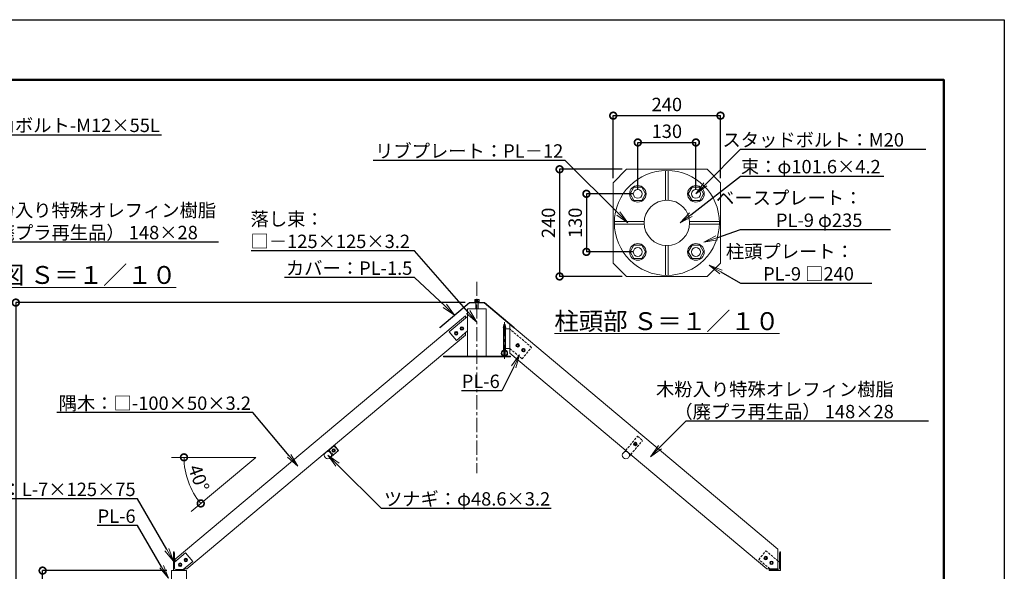
# Model space of a CAD drawing. Extents: x -29 to 20971, y -13 to 14837.
# Drawn here: x 9956 to 20971, y 8661 to 14837 of the extents above; entities that cross this region are included whole.
import ezdxf
from ezdxf import colors
from ezdxf.entities.mleader import LeaderData, LeaderLine
from ezdxf.math import Vec2, Vec3

# ---------------------------------------------------------------- set-up
doc = ezdxf.new("R2010")
doc.units = 0
doc.header["$MEASUREMENT"] = 0
doc.header["$PDMODE"] = 1
doc.linetypes.add('CENTER', pattern=[50.8, 31.75, -6.35, 6.35, -6.35])
doc.linetypes.add('DASHED', pattern=[19.05, 12.7, -6.35])
doc.layers.get('0').update_dxf_attribs({"linetype": 'CONTINUOUS'})
doc.layers.get('DefPoints').update_dxf_attribs({"linetype": 'CONTINUOUS'})
for name, color, linetype, lineweight in [('FRAM3', 1, 'CONTINUOUS', 50), ('ボルト・ナット', 8, 'CONTINUOUS', 9), ('基準線', 6, 'CENTER', 18), ('寸法線', 3, 'CONTINUOUS', 18), ('文字', 4, 'CONTINUOUS', 18), ('文字引出', 4, 'CONTINUOUS', 18), ('桟木', 40, 'CONTINUOUS', 18), ('構造', 4, 'CONTINUOUS', 18), ('隠れ線', 5, 'DASHED', 18)]:
    doc.layers.add(name, color=color, linetype=linetype, lineweight=lineweight)
doc.styles.get("Standard").update_dxf_attribs({"font": 'TXT.SHX', "bigfont": 'bigfont.shx'})
doc.dimstyles.new('50-10', dxfattribs={"dimscale": 50, "dimtxt": 3, "dimasz": 3, "dimexe": 0, "dimexo": 1, "dimgap": 1, "dimtad": 3, "dimdec": 0, "dimlfac": 0.2, "dimdsep": 46, "dimtxsty": 'STANDARD', "dimblk": 'DOTSMALL', "dimcen": 0, "dimclrd": 256, "dimclre": 256, "dimclrt": 7, "dimadec": 0, "dimazin": 0, "dimtfac": 1, "dimtdec": 0, "dimtix": 1, "dimtmove": 2, "dimatfit": 3, "dimldrblk": 'DOTSMALL', "dimfxl": 1, "dimtolj": 1, "dimarcsym": 0})
doc.dimstyles.new('50-30', dxfattribs={"dimscale": 50, "dimtxt": 3, "dimasz": 3, "dimexe": 0, "dimexo": 1, "dimgap": 1, "dimtad": 3, "dimdec": 0, "dimlfac": 0.6, "dimdsep": 46, "dimtxsty": 'STANDARD', "dimblk": 'DOTSMALL', "dimcen": 0, "dimclrd": 256, "dimclre": 256, "dimclrt": 7, "dimadec": 0, "dimazin": 0, "dimtfac": 1, "dimtdec": 0, "dimtix": 1, "dimtmove": 2, "dimatfit": 3, "dimldrblk": 'DOTSMALL', "dimfxl": 1, "dimtolj": 1, "dimarcsym": 0})
doc.dimstyles.new('50ベース', dxfattribs={"dimscale": 50, "dimtxt": 3, "dimasz": 3, "dimexe": 0, "dimexo": 1, "dimgap": 1, "dimtad": 3, "dimdec": 1, "dimdsep": 46, "dimtxsty": 'STANDARD', "dimblk": 'DOTSMALL', "dimcen": 0, "dimclrd": 256, "dimclre": 256, "dimclrt": 7, "dimadec": 3, "dimazin": 2, "dimtfac": 1, "dimtdec": 1, "dimtix": 1, "dimtmove": 2, "dimatfit": 2, "dimldrblk": 'OPEN', "dimfxl": 1, "dimtolj": 1, "dimlwd": -1, "dimlwe": -1, "dimarcsym": 0})

# ---------------------------------------------------------------- blocks, each defined once
blk = doc.blocks.new('_OPEN')
at = {"color": 0, "linetype": 'ByBlock'}
for p, q in [((-1, 0.167), (0, 0)), ((0, 0), (-1, -0.167)), ((0, 0), (-1, 0))]:
    blk.add_line(p, q, dxfattribs=at)
blk = doc.blocks.new('_DotSmall')
at = {"layer": 'FRAM3', "color": 0, "const_width": 0.5}
blk.add_lwpolyline([(-0.0625, 0, 1), (0.0625, 0, 1)], format="xyb", close=True, dxfattribs=at)
blk = doc.blocks.new('*D15')
at = {"layer": 'DefPoints', "color": 0, "transparency": 16777216}
for p in [(10213, 8669), (11653, 8669), (10813, 4503)]:
    blk.add_point(p, dxfattribs=at)
at = {"layer": '寸法線', "lineweight": -2, "transparency": 16777216}
for p, q in [((11603, 8669), (10213, 8669)), ((10213, 4503), (10213, 8669)), ((10763, 4503), (10213, 4503))]:
    blk.add_line(p, q, dxfattribs=at)
at = {"layer": '寸法線', "lineweight": -2, "transparency": 16777216, "xscale": 150, "yscale": 150, "zscale": 150}
for p, rotation in [((10213, 8669), 90), ((10213, 4503), 270)]:
    blk.add_blockref('_DotSmall', p, dxfattribs=dict(at, rotation=rotation))
at = {"layer": '寸法線', "color": 7, "transparency": 16777216, "insert": (10088, 6586), "char_height": 150, "attachment_point": 5, "rotation": 90}
blk.add_mtext('\\A1;2500', dxfattribs=at)
blk = doc.blocks.new('*D16')
at = {"layer": 'DefPoints', "color": 0, "transparency": 16777216}
for p in [(14989, 11669), (9913, 4503), (10813, 4503)]:
    blk.add_point(p, dxfattribs=at)
at = {"layer": '寸法線', "lineweight": -2, "transparency": 16777216}
for p, q in [((14939, 11669), (9913, 11669)), ((9913, 11669), (9913, 4503)), ((10763, 4503), (9913, 4503))]:
    blk.add_line(p, q, dxfattribs=at)
at = {"layer": '寸法線', "lineweight": -2, "transparency": 16777216, "xscale": 150, "yscale": 150, "zscale": 150}
for p, rotation in [((9913, 11669), 90), ((9913, 4503), 270)]:
    blk.add_blockref('_DotSmall', p, dxfattribs=dict(at, rotation=rotation))
at = {"layer": '寸法線', "color": 7, "transparency": 16777216, "insert": (9788, 8086), "char_height": 150, "attachment_point": 5, "rotation": 90}
blk.add_mtext('\\A1;4300', dxfattribs=at)
blk = doc.blocks.new('*D21')
at = {"layer": 'DefPoints', "color": 0, "transparency": 16777216}
for p in [(11654, 9937), (12597, 9937), (12597, 9937), (11816, 9752), (11875, 9331)]:
    blk.add_point(p, dxfattribs=at)
at = {"layer": '寸法線', "transparency": 16777216}
blk.add_arc((12597, 9937), 802, 180, 219.9999, dxfattribs=at)
at = {"layer": '寸法線', "transparency": 16777216, "xscale": 150, "yscale": 150, "zscale": 150}
for p, rotation in [((11794, 9937), 90), ((11982, 9421), 309.9999125952167)]:
    blk.add_blockref('_DotSmall', p, dxfattribs=dict(at, rotation=rotation))
at = {"layer": '寸法線', "color": 7, "transparency": 16777216, "insert": (11960, 9705), "char_height": 150, "attachment_point": 5, "rotation": 290}
blk.add_mtext('\\A1;40°', dxfattribs=at)
blk = doc.blocks.new('*D24')
at = {"layer": 'DefPoints', "color": 0, "transparency": 16777216}
for p in [(17796, 13762), (16596, 13012), (17796, 13012)]:
    blk.add_point(p, dxfattribs=at)
at = {"layer": '寸法線', "lineweight": -2, "transparency": 16777216}
for p, q in [((16596, 13062), (16596, 13762)), ((16596, 13762), (17796, 13762)), ((17796, 13062), (17796, 13762))]:
    blk.add_line(p, q, dxfattribs=at)
at = {"layer": '寸法線', "lineweight": -2, "transparency": 16777216, "xscale": 150, "yscale": 150, "zscale": 150, "rotation": 180}
blk.add_blockref('_DotSmall', (16596, 13762), dxfattribs=at)
at = {"layer": '寸法線', "lineweight": -2, "transparency": 16777216, "xscale": 150, "yscale": 150, "zscale": 150}
blk.add_blockref('_DotSmall', (17796, 13762), dxfattribs=at)
at = {"layer": '寸法線', "color": 7, "transparency": 16777216, "insert": (17196, 13887), "char_height": 150, "attachment_point": 5}
blk.add_mtext('\\A1;240', dxfattribs=at)
blk = doc.blocks.new('*D25')
at = {"layer": 'DefPoints', "color": 0, "transparency": 16777216}
for p in [(17521, 13462), (16871, 12887), (17521, 12887)]:
    blk.add_point(p, dxfattribs=at)
at = {"layer": '寸法線', "lineweight": -2, "transparency": 16777216}
for p, q in [((16871, 12937), (16871, 13462)), ((16871, 13462), (17521, 13462)), ((17521, 12937), (17521, 13462))]:
    blk.add_line(p, q, dxfattribs=at)
at = {"layer": '寸法線', "lineweight": -2, "transparency": 16777216, "xscale": 150, "yscale": 150, "zscale": 150, "rotation": 180}
blk.add_blockref('_DotSmall', (16871, 13462), dxfattribs=at)
at = {"layer": '寸法線', "lineweight": -2, "transparency": 16777216, "xscale": 150, "yscale": 150, "zscale": 150}
blk.add_blockref('_DotSmall', (17521, 13462), dxfattribs=at)
at = {"layer": '寸法線', "color": 7, "transparency": 16777216, "insert": (17196, 13587), "char_height": 150, "attachment_point": 5}
blk.add_mtext('\\A1;130', dxfattribs=at)
blk = doc.blocks.new('*D26')
at = {"layer": 'DefPoints', "color": 0, "transparency": 16777216}
for p in [(16746, 13162), (15996, 11962), (16746, 11962)]:
    blk.add_point(p, dxfattribs=at)
at = {"layer": '寸法線', "lineweight": -2, "transparency": 16777216}
for p, q in [((16696, 13162), (15996, 13162)), ((15996, 13162), (15996, 11962)), ((16696, 11962), (15996, 11962))]:
    blk.add_line(p, q, dxfattribs=at)
at = {"layer": '寸法線', "lineweight": -2, "transparency": 16777216, "xscale": 150, "yscale": 150, "zscale": 150}
for p, rotation in [((15996, 13162), 90), ((15996, 11962), 270)]:
    blk.add_blockref('_DotSmall', p, dxfattribs=dict(at, rotation=rotation))
at = {"layer": '寸法線', "color": 7, "transparency": 16777216, "insert": (15871, 12562), "char_height": 150, "attachment_point": 5, "rotation": 90}
blk.add_mtext('\\A1;240', dxfattribs=at)
blk = doc.blocks.new('*D27')
at = {"layer": 'DefPoints', "color": 0, "transparency": 16777216}
for p in [(16871, 12887), (16296, 12237), (16871, 12237)]:
    blk.add_point(p, dxfattribs=at)
at = {"layer": '寸法線', "lineweight": -2, "transparency": 16777216}
for p, q in [((16821, 12887), (16296, 12887)), ((16296, 12887), (16296, 12237)), ((16821, 12237), (16296, 12237))]:
    blk.add_line(p, q, dxfattribs=at)
at = {"layer": '寸法線', "lineweight": -2, "transparency": 16777216, "xscale": 150, "yscale": 150, "zscale": 150}
for p, rotation in [((16296, 12887), 90), ((16296, 12237), 270)]:
    blk.add_blockref('_DotSmall', p, dxfattribs=dict(at, rotation=rotation))
at = {"layer": '寸法線', "color": 7, "transparency": 16777216, "insert": (16171, 12562), "char_height": 150, "attachment_point": 5, "rotation": 90}
blk.add_mtext('\\A1;130', dxfattribs=at)

msp = doc.modelspace()

# ---------------------------------------------------------------- linework, layer by layer
at = {"layer": 'DefPoints'}
msp.add_lwpolyline([(-29, 14836.5), (20971, 14836.5), (20971, -13.5), (-29, -13.5)], close=True, dxfattribs=at)
at = {"layer": 'FRAM3'}
msp.add_lwpolyline([(1421, 661.5), (1421, 14161.5), (20296, 14161.5), (20296, 661.5)], close=True, dxfattribs=at)
at = {"layer": 'ボルト・ナット'}
for p, q in [((16827.7, 12961.5), (16914.3, 12961.5)), ((16914.3, 12961.5), (16957.6, 12886.5)), ((17477.7, 12961.5), (17434.4, 12886.5)), ((17477.7, 12961.5), (17564.3, 12961.5)), ((17564.3, 12961.5), (17607.6, 12886.5)), ((16827.7, 12811.5), (16784.4, 12886.5)), ((16827.7, 12811.5), (16914.3, 12811.5)), ((16914.3, 12811.5), (16957.6, 12886.5)), ((17477.7, 12811.5), (17434.4, 12886.5)), ((17477.7, 12811.5), (17564.3, 12811.5)), ((17564.3, 12811.5), (17607.6, 12886.5)), ((16827.7, 12311.5), (16784.4, 12236.5)), ((16827.7, 12161.5), (16784.4, 12236.5)), ((16827.7, 12311.5), (16914.3, 12311.5)), ((16914.3, 12311.5), (16957.6, 12236.5)), ((16914.3, 12161.5), (16957.6, 12236.5)), ((17477.7, 12311.5), (17434.4, 12236.5)), ((17477.7, 12161.5), (17434.4, 12236.5)), ((17477.7, 12311.5), (17564.3, 12311.5)), ((17564.3, 12311.5), (17607.6, 12236.5)), ((17564.3, 12161.5), (17607.6, 12236.5)), ((16827.7, 12161.5), (16914.3, 12161.5)), ((17477.7, 12161.5), (17564.3, 12161.5)), ((15094.81, 11681.3), (15048.15, 11681.3)), ((15048.15, 11674.64), (15048.15, 11681.3)), ((15094.58, 11702.97), (15048.39, 11702.97)), ((15048.39, 11702.97), (15048.39, 11681.3)), ((15059.93, 11681.3), (15059.93, 11702.97)), ((15068.86, 11674.64), (15070.65, 11681.3)), ((15072.32, 11674.64), (15074.1, 11681.3)), ((15083.03, 11702.97), (15083.03, 11681.3)), ((15094.58, 11702.97), (15094.58, 11681.3)), ((15094.81, 11681.3), (15094.81, 11674.64)), ((15096.48, 11674.64), (15046.48, 11674.64)), ((15046.48, 11674.64), (15046.48, 11669.31)), ((15046.48, 11669.31), (15096.48, 11669.31)), ((15058.15, 11665.47), (15058.15, 11599.89)), ((15084.81, 11665.47), (15084.81, 11599.89)), ((15096.48, 11669.31), (15096.48, 11674.64)), ((14894.33, 11395.49), (14885.19, 11379.65)), ((14885.19, 11379.65), (14894.33, 11363.82)), ((14912.61, 11395.49), (14894.33, 11395.49)), ((14894.33, 11363.82), (14912.61, 11363.82)), ((14921.75, 11379.65), (14912.61, 11395.49)), ((14912.61, 11363.82), (14921.75, 11379.65)), ((15393.97, 11393.29), (15365.64, 11393.29)), ((15365.64, 11393.29), (15365.64, 11390.62)), ((15393.97, 11390.62), (15365.64, 11390.62)), ((15392.65, 11396.62), (15366.98, 11396.62)), ((15366.98, 11396.62), (15366.98, 11393.29)), ((15392.32, 11407.46), (15367.31, 11407.46)), ((15367.31, 11396.62), (15367.31, 11407.46)), ((15392.31, 11390.62), (15367.31, 11390.62)), ((15386.48, 11424.12), (15373.14, 11424.12)), ((15373.14, 11407.46), (15373.14, 11424.12)), ((15373.14, 11069.3), (15373.14, 11390.62)), ((15373.56, 11396.62), (15373.56, 11407.46)), ((15377.65, 11393.29), (15378.54, 11396.62)), ((15381.09, 11393.29), (15381.98, 11396.62)), ((15386.07, 11396.62), (15386.07, 11407.46)), ((15386.48, 11407.46), (15386.48, 11424.12)), ((15386.48, 11069.3), (15386.48, 11390.62)), ((15392.32, 11396.62), (15392.32, 11407.46)), ((15392.65, 11393.29), (15392.65, 11396.62)), ((15393.97, 11390.62), (15393.97, 11393.29)), ((14830.49, 11341.92), (14821.35, 11326.08)), ((14821.35, 11326.08), (14830.49, 11310.25)), ((14848.78, 11341.92), (14830.49, 11341.92)), ((14830.49, 11310.25), (14848.78, 11310.25)), ((14857.92, 11326.08), (14848.78, 11341.92)), ((14848.78, 11310.25), (14857.92, 11326.08)), ((15524.34, 11208.2), (15510.34, 11196.45)), ((15510.34, 11196.45), (15513.51, 11178.45)), ((15513.51, 11178.45), (15530.69, 11172.19)), ((15541.52, 11201.95), (15524.34, 11208.2)), ((15530.69, 11172.19), (15544.7, 11183.94)), ((15544.7, 11183.94), (15541.52, 11201.95)), ((15588.18, 11154.63), (15574.17, 11142.88)), ((15574.17, 11142.88), (15577.35, 11124.87)), ((15577.35, 11124.87), (15594.53, 11118.62)), ((15605.36, 11148.38), (15588.18, 11154.63)), ((15594.53, 11118.62), (15608.53, 11130.37)), ((15608.53, 11130.37), (15605.36, 11148.38)), ((13459.51, 10029.88), (13450.37, 10014.04)), ((13477.79, 10029.88), (13459.51, 10029.88)), ((13486.94, 10014.04), (13477.79, 10029.88)), ((16840.28, 10103.99), (16826.28, 10092.24)), ((16826.28, 10092.24), (16829.45, 10074.23)), ((16829.45, 10074.23), (16846.63, 10067.98)), ((16857.46, 10097.74), (16840.28, 10103.99)), ((16846.63, 10067.98), (16860.64, 10079.73)), ((16860.64, 10079.73), (16857.46, 10097.74)), ((13450.37, 10014.04), (13459.51, 9998.21)), ((13459.51, 9998.21), (13477.79, 9998.21)), ((13477.79, 9998.21), (13486.94, 10014.04)), ((18284.16, 8809.53), (18293.3, 8825.36)), ((18293.3, 8825.36), (18311.58, 8825.36)), ((18311.58, 8825.36), (18320.72, 8809.53)), ((11742, 8750.37), (11732.86, 8734.53)), ((11732.86, 8734.53), (11742, 8718.7)), ((11760.29, 8750.37), (11742, 8750.37)), ((11742, 8718.7), (11760.29, 8718.7)), ((11769.43, 8734.53), (11760.29, 8750.37)), ((11760.29, 8718.7), (11769.43, 8734.53)), ((11805.85, 8803.93), (11796.7, 8788.1)), ((11796.7, 8788.1), (11805.85, 8772.27)), ((11824.13, 8803.93), (11805.85, 8803.93)), ((11805.85, 8772.27), (11824.13, 8772.27)), ((11833.27, 8788.1), (11824.13, 8803.93)), ((11824.13, 8772.27), (11833.27, 8788.1)), ((18293.3, 8793.7), (18284.16, 8809.53)), ((18311.58, 8793.7), (18293.3, 8793.7)), ((18320.72, 8809.53), (18311.58, 8793.7)), ((18348, 8755.96), (18357.14, 8771.79)), ((18357.14, 8740.13), (18348, 8755.96)), ((18357.14, 8771.79), (18375.42, 8771.79)), ((18375.42, 8740.13), (18357.14, 8740.13)), ((18375.42, 8771.79), (18384.56, 8755.96)), ((18384.56, 8755.96), (18375.42, 8740.13))]:
    msp.add_line(p, q, dxfattribs=at)
msp.add_lwpolyline([(16827.7, 12961.5), (16784.4, 12886.5)], dxfattribs=at)
for centre, radius in [((16871, 12886.5), 92.5), ((16871, 12886.5), 50), ((17521, 12886.5), 92.5), ((17521, 12886.5), 50), ((16871, 12236.5), 92.5), ((16871, 12236.5), 50), ((17521, 12236.5), 92.5), ((17521, 12236.5), 50), ((14839.64, 11326.08), 20), ((14903.47, 11379.65), 20), ((14903.47, 11379.65), 10), ((14839.64, 11326.08), 10), ((15527.52, 11190.2), 20), ((15527.52, 11190.2), 10), ((15591.35, 11136.62), 20), ((15591.35, 11136.62), 10), ((13468.65, 10014.04), 20), ((13468.65, 10014.04), 10), ((16843.46, 10085.98), 20), ((16843.46, 10085.98), 10), ((18302.44, 8809.53), 20), ((18302.44, 8809.53), 10), ((11751.15, 8734.53), 20), ((11751.15, 8734.53), 10), ((11814.99, 8788.1), 20), ((11814.99, 8788.1), 10), ((18366.28, 8755.96), 20), ((18366.28, 8755.96), 10)]:
    msp.add_circle(centre, radius, dxfattribs=at)
at = {"layer": '基準線', "ltscale": 5}
for p, q in [((15071.48, 11902.97), (15071.48, 9761.05)), ((15379.81, 11038.21), (15379.81, 11480.01))]:
    msp.add_line(p, q, dxfattribs=at)
at = {"layer": '寸法線'}
for p in [(11654.38, 9936.98), (11874.81, 9331.34)]:
    msp.add_line(p, (12596.59, 9936.98), dxfattribs=at)
at = {"layer": '桟木'}
for p, q in [((18438.98, 8908.17), (15438.14, 11426.18)), ((15438.14, 11426.17), (15438.14, 11104.17)), ((18316.08, 8689.3), (15438.14, 11104.17)), ((18438.98, 8908.17), (18438.98, 8689.3)), ((18316.08, 8689.3), (18438.98, 8689.3))]:
    msp.add_line(p, q, dxfattribs=at)
at = {"layer": '構造'}
for p, q in [((17181, 13148.81), (17181, 12815.06)), ((17211, 13148.81), (17211, 12815.06)), ((17796, 13011.5), (17646, 13161.5)), ((17796, 13011.5), (17796, 12111.5)), ((16608.69, 12576.5), (16942.44, 12576.5)), ((17449.56, 12576.5), (17783.31, 12576.5)), ((16608.69, 12546.5), (16942.44, 12546.5)), ((17449.56, 12546.5), (17783.31, 12546.5)), ((17181, 12307.94), (17181, 11974.19)), ((17211, 12307.94), (17211, 11974.19)), ((16746, 11961.5), (16596, 12111.5)), ((17796, 12111.5), (17646, 11961.5)), ((17646, 11961.5), (16746, 11961.5)), ((14654.81, 11389.22), (14988.6, 11669.31)), ((14657.28, 11386.29), (14989.99, 11665.47)), ((14967.31, 11599.89), (15071.48, 11599.89)), ((14967.31, 11599.89), (14967.31, 11069.3)), ((14988.6, 11669.31), (15071.48, 11669.31)), ((14990, 11665.47), (15071.48, 11665.47)), ((15154.36, 11669.31), (15071.48, 11669.31)), ((15152.96, 11665.47), (15071.48, 11665.47)), ((15175.65, 11599.89), (15071.48, 11599.89)), ((15485.68, 11386.29), (15152.97, 11665.47)), ((15488.15, 11389.22), (15154.36, 11669.31)), ((15175.65, 11599.89), (15175.65, 11069.3)), ((11695.65, 8796.75), (14942.32, 11521.03)), ((14761.16, 11341.83), (14967.31, 11514.81)), ((14942.32, 11521.03), (14942.32, 11493.83)), ((14657.29, 11386.29), (14654.81, 11389.22)), ((14841.51, 11246.07), (14967.31, 11351.63)), ((15367.31, 11139.72), (15367.31, 11390.62)), ((15372.65, 11139.72), (15372.65, 11390.62)), ((15386.98, 11139.72), (15386.98, 11390.62)), ((15392.31, 11139.72), (15392.31, 11390.62)), ((15438.14, 11373.95), (15392.31, 11373.95)), ((15485.68, 11386.29), (15488.15, 11389.22)), ((11826.88, 8689.3), (14942.32, 11303.46)), ((14841.51, 11246.07), (14761.16, 11341.83)), ((14942.32, 11330.65), (14942.32, 11303.46)), ((15372.65, 11139.72), (15367.31, 11139.72)), ((15392.31, 11139.72), (15386.98, 11139.72)), ((15438.14, 11156.39), (15392.31, 11156.39)), ((14696.48, 11068.55), (15071.48, 11068.55)), ((14696.48, 11068.55), (14696.48, 11061.05)), ((14696.48, 11061.05), (15071.48, 11061.05)), ((15446.48, 11068.55), (15071.48, 11068.55)), ((15446.48, 11061.05), (15071.48, 11061.05)), ((15446.48, 11068.55), (15446.48, 11061.05)), ((13477, 10068.91), (13394.42, 9999.62)), ((13473.17, 10065.7), (13470.71, 10068.63)), ((13524.14, 10012.74), (13477, 10068.91)), ((13417, 10018.56), (13414.53, 10021.5)), ((13524.14, 10012.74), (13441.56, 9943.44)), ((16736.09, 10015.07), (16721.11, 9997.22)), ((16792.26, 9967.93), (16777.28, 9950.08)), ((11675.65, 8877.64), (11675.65, 8669.3)), ((11678.98, 8877.64), (11675.65, 8877.64)), ((11687.31, 8869.3), (11687.31, 8697.64)), ((11687.31, 8762.56), (11813.11, 8868.12)), ((11893.46, 8772.36), (11813.11, 8868.12)), ((18455.65, 8869.3), (18455.65, 8697.64)), ((18463.98, 8877.64), (18467.31, 8877.64)), ((18467.31, 8877.64), (18467.31, 8669.3)), ((11695.65, 8796.75), (11695.65, 8769.55)), ((11784.55, 8680.97), (11893.46, 8772.36)), ((18455.65, 8762.56), (18438.98, 8776.55)), ((11792.31, 8680.97), (11703.98, 8680.97)), ((11826.88, 8689.3), (11794.47, 8689.3)), ((11800.65, 8672.64), (11800.65, 8669.3)), ((18342.31, 8672.64), (18342.31, 8669.3)), ((18342.31, 8669.3), (18467.31, 8669.3)), ((18358.41, 8680.97), (18348.48, 8689.3)), ((18350.64, 8680.97), (18438.98, 8680.97))]:
    msp.add_line(p, q, dxfattribs=at)
for points in [[(16596, 12111.5), (16596, 13011.5), (16746, 13161.5), (17646, 13161.5)], [(11653.48, 8486.8), (11653.48, 8669.3), (11822.81, 8669.3), (11822.81, 8486.8)]]:
    msp.add_lwpolyline(points, dxfattribs=at)
for centre, radius in [((17196, 12561.5), 587.5), ((17196, 12561.5), 254), ((13404.82, 9960.48), 40.5), ((16738.14, 9960.48), 40.5)]:
    msp.add_circle(centre, radius, dxfattribs=at)
for centre, radius, start, end in [((15379.81, 11104.13), 35.58, 100.802216, 79.20195), ((15379.81, 11104.13), 29.75, 102.949203, 257.050797), ((15379.81, 11104.13), 29.75, 282.949203, 77.050797), ((11678.98, 8869.3), 8.33, 0, 90), ((18463.98, 8869.3), 8.33, 90, 180), ((11703.98, 8697.64), 16.67, 180, 270), ((11792.31, 8672.64), 8.33, 0, 90), ((18350.64, 8672.64), 8.33, 90, 180), ((18438.98, 8697.64), 16.67, 270, 0)]:
    msp.add_arc(centre, radius, start, end, dxfattribs=at)
at = {"layer": '隠れ線', "ltscale": 2}
for p, q in [((15683.22, 11168.31), (15438.14, 11373.95)), ((15576.08, 11040.64), (15438.14, 11156.39)), ((15576.08, 11040.64), (15683.22, 11168.31)), ((16736.09, 10015.07), (16868.93, 10173.38)), ((16868.93, 10173.38), (16925.1, 10126.25)), ((13520.31, 10009.52), (13473.17, 10065.7)), ((16792.26, 9967.93), (16925.1, 10126.25)), ((13464.13, 9962.38), (13417, 10018.56)), ((18223.96, 8793.79), (18304.31, 8889.54)), ((18438.98, 8776.55), (18304.31, 8889.54)), ((18348.48, 8689.3), (18223.96, 8793.79))]:
    msp.add_line(p, q, dxfattribs=at)

# ---------------------------------------------------------------- texts
at = {"layer": '文字', "char_height": 200, "attachment_point": 5}
for s, insert in [('{\\L桟木取付部詳細図 Ｓ＝１／１０}', (9767.13, 11978.53)), ('{\\L柱頭部 Ｓ＝１／１０}', (17196, 11461.5))]:
    msp.add_mtext(s, dxfattribs=dict(at, insert=insert))

# ---------------------------------------------------------------- dimensions: what is measured, and where the dimension line sits
at = {"layer": '寸法線'}
for base, p1, p2, picture, middle in [((17796, 13761.5), (16596, 13011.5), (17796, 13011.5), '*D24', (17196, 13886.5)), ((17521, 13461.5), (16871, 12886.5), (17521, 12886.5), '*D25', (17196, 13586.5))]:
    dim = msp.add_linear_dim(base=base, p1=p1, p2=p2, dimstyle='50-10', dxfattribs=at)
    dim.commit()
    dim.dimension.update_dxf_attribs({"geometry": picture, "text_midpoint": middle})
for base, p1, p2, angle, dimstyle, picture, middle in [((15996, 11961.5), (16746, 13161.5), (16746, 11961.5), 270, '50-10', '*D26', (15871, 12561.5)), ((16296, 12236.5), (16871, 12886.5), (16871, 12236.5), 270, '50-10', '*D27', (16171, 12561.5)), ((9913.15, 4502.64), (14988.6, 11669.31), (10813.15, 4502.64), 90, '50-30', '*D16', (9788.15, 8085.97)), ((10213.15, 8669.3), (10813.15, 4502.64), (11653.48, 8669.3), 90, '50-30', '*D15', (10088.15, 6585.97))]:
    dim = msp.add_linear_dim(base=base, p1=p1, p2=p2, angle=angle, dimstyle=dimstyle, dxfattribs=at)
    dim.commit()
    dim.dimension.update_dxf_attribs({"geometry": picture, "text_midpoint": middle})
dim = msp.add_angular_dim_2l(base=(11816.02, 9751.98), line1=((12596.59, 9936.98), (11874.81, 9331.34)), line2=((11654.38, 9936.98), (12596.59, 9936.98)), dimstyle='50ベース', dxfattribs=at)
dim.commit()
dim.dimension.update_dxf_attribs({"geometry": '*D21', "text_midpoint": (11960.23, 9705.37)})

# ---------------------------------------------------------------- leaders
at = {"layer": '文字引出'}
ml = msp.add_multileader_mtext('Standard', dxfattribs=at)
ml.set_content('{\\C7;六角ボルト-M12×55L}', color=256, style='STANDARD')
ml.set_leader_properties()
ml.set_arrow_properties(name='OPEN')
ml.build(insert=Vec2(0, 0))
ml.multileader.update_dxf_attribs({"text_left_attachment_type": 5, "text_right_attachment_type": 6, "dogleg_length": 0.36, "arrow_head_size": 150, "scale": 50})
ctx = ml.context
ctx.base_point, ctx.scale, ctx.char_height, ctx.arrow_head_size, ctx.landing_gap_size, ctx.plane_origin = Vec3(9489.31, 13548.54), 50, 150, 150, 4.5, Vec3(10918.22, 12555.63)
ctx.left_attachment, ctx.right_attachment = 5, 6
notes = []
notes.append((ctx, [(0, (1, 1, 0), (9471.31, 13548.54), (1, 0), 18, [(0, [(9071.31, 13148.54)], 0, [])])]))
ctx.mtext.insert, ctx.mtext.flow_direction = Vec3(9493.81, 13728.54), 5
ml = msp.add_multileader_mtext('Standard', dxfattribs=at)
ml.set_content('{\\C7;スタッドボルト：M20}', color=256, style='STANDARD')
ml.set_leader_properties()
ml.set_arrow_properties(name='OPEN')
ml.build(insert=Vec2(0, 0))
ml.multileader.update_dxf_attribs({"text_left_attachment_type": 5, "text_right_attachment_type": 6, "dogleg_length": 0.36, "arrow_head_size": 150, "scale": 50})
ctx = ml.context
ctx.base_point, ctx.scale, ctx.char_height, ctx.arrow_head_size, ctx.landing_gap_size, ctx.plane_origin = Vec3(18039, 13386.25), 50, 150, 150, 4.5, Vec3(19527.2, 12414.79)
ctx.left_attachment, ctx.right_attachment, ctx.text_align_type = 5, 6, 2
notes.append((ctx, [(0, (1, 1, 0), (18021, 13386.25), (1, 0), 18, [(0, [(17521, 12886.5)], 0, [])])]))
ctx.mtext.insert, ctx.mtext.alignment, ctx.mtext.flow_direction = Vec3(19848.5, 13566.25), 3, 5
ml = msp.add_multileader_mtext('Standard', dxfattribs=at)
ml.set_content('{\\C7;リブプレート：PL－12}', color=256, style='STANDARD')
ml.set_leader_properties()
ml.set_arrow_properties(name='OPEN')
ml.build(insert=Vec2(0, 0))
ml.multileader.update_dxf_attribs({"text_left_attachment_type": 5, "text_right_attachment_type": 6, "dogleg_length": 0.36, "arrow_head_size": 150, "scale": 50})
ctx = ml.context
ctx.base_point, ctx.scale, ctx.char_height, ctx.arrow_head_size, ctx.landing_gap_size, ctx.plane_origin = Vec3(14122.67, 13261.5), 50, 150, 150, 4.5, Vec3(14763.48, 12154.5)
ctx.left_attachment, ctx.right_attachment, ctx.text_align_type = 5, 6, 2
notes.append((ctx, [(0, (1, 1, 0), (16059.67, 13261.5), (-1, 0), 18, [(0, [(16759.67, 12561.5)], 0, [])])]))
ctx.mtext.insert, ctx.mtext.alignment, ctx.mtext.flow_direction = Vec3(16037.17, 13441.5), 3, 5
ml = msp.add_multileader_mtext('Standard', dxfattribs=at)
ml.set_content('{\\C7;束：φ101.6×4.2}', color=256, style='STANDARD')
ml.set_leader_properties()
ml.set_arrow_properties(name='OPEN')
ml.build(insert=Vec2(0, 0))
ml.multileader.update_dxf_attribs({"text_left_attachment_type": 5, "text_right_attachment_type": 6, "dogleg_length": 0.36, "arrow_head_size": 150, "scale": 50})
ctx = ml.context
ctx.base_point, ctx.scale, ctx.char_height, ctx.arrow_head_size, ctx.landing_gap_size, ctx.plane_origin = Vec3(18039, 13086.25), 50, 150, 150, 4.5, Vec3(19262.83, 14032.6)
ctx.left_attachment, ctx.right_attachment, ctx.text_align_type = 5, 6, 2
notes.append((ctx, [(0, (1, 1, 0), (18021, 13086.25), (1, 0), 18, [(0, [(17346, 12561.5)], 0, [])])]))
ctx.mtext.insert, ctx.mtext.alignment, ctx.mtext.flow_direction = Vec3(19588.5, 13266.25), 3, 5
ml = msp.add_multileader_mtext('Standard', dxfattribs=at)
ml.set_content('{\\C7;ベースプレート：\\PPL-9 φ235}', color=256, style='STANDARD')
ml.set_leader_properties()
ml.set_arrow_properties(name='OPEN')
ml.build(insert=Vec2(0, 0))
ml.multileader.update_dxf_attribs({"text_left_attachment_type": 5, "text_right_attachment_type": 6, "dogleg_length": 0.36, "arrow_head_size": 150, "scale": 50})
ctx = ml.context
ctx.base_point, ctx.scale, ctx.char_height, ctx.arrow_head_size, ctx.landing_gap_size, ctx.plane_origin = Vec3(18039, 12486.25), 50, 150, 150, 4.5, Vec3(19437.66, 13123.55)
ctx.left_attachment, ctx.right_attachment, ctx.text_align_type = 5, 6, 2
notes.append((ctx, [(0, (1, 1, 0), (18021, 12486.25), (1, 0), 18, [(0, [(17611.43, 12346.07)], 0, [])])]))
ctx.mtext.insert, ctx.mtext.alignment, ctx.mtext.flow_direction = Vec3(19383.5, 12916.25), 3, 5
ml = msp.add_multileader_mtext('Standard', dxfattribs=at)
ml.set_content('{\\C7;木粉入り特殊オレフィン樹脂\\P（廃プラ再生品） 148×28}', color=256, style='STANDARD')
ml.set_leader_properties()
ml.set_arrow_properties(name='OPEN')
ml.build(insert=Vec2(0, 0))
ml.multileader.update_dxf_attribs({"text_left_attachment_type": 5, "text_right_attachment_type": 6, "dogleg_length": 0.36, "arrow_head_size": 150, "scale": 50})
ctx = ml.context
ctx.base_point, ctx.scale, ctx.char_height, ctx.arrow_head_size, ctx.landing_gap_size, ctx.plane_origin = Vec3(9489.31, 12348.54), 50, 150, 150, 4.5, Vec3(10878.57, 13259.73)
ctx.left_attachment, ctx.right_attachment = 5, 6
notes.append((ctx, [(0, (1, 1, 0), (9471.31, 12348.54), (1, 0), 18, [(0, [(8823.81, 12878.53)], 0, [])])]))
ctx.mtext.insert, ctx.mtext.flow_direction = Vec3(9493.81, 12778.54), 5
ml = msp.add_multileader_mtext('Standard', dxfattribs=at)
ml.set_content('{\\C7;落し束：\\P□－125×125×3.2}', color=256, style='STANDARD')
ml.set_leader_properties()
ml.set_arrow_properties(name='OPEN')
ml.build(insert=Vec2(0, 0))
ml.multileader.update_dxf_attribs({"text_left_attachment_type": 5, "text_right_attachment_type": 5, "dogleg_length": 0.36, "arrow_head_size": 150, "scale": 50})
ctx = ml.context
ctx.base_point, ctx.scale, ctx.char_height, ctx.arrow_head_size, ctx.landing_gap_size, ctx.plane_origin = Vec3(12534.48, 12249.89), 50, 150, 150, 4.5, Vec3(13052.04, 11011.88)
ctx.left_attachment, ctx.right_attachment = 5, 5
notes.append((ctx, [(0, (1, 1, 0), (14371.48, 12249.89), (-1, 0), 18, [(0, [(15071.48, 11449.89)], 0, [])])]))
ctx.mtext.insert, ctx.mtext.flow_direction = Vec3(12538.98, 12679.89), 5
ml = msp.add_multileader_mtext('Standard', dxfattribs=at)
ml.set_content('{\\C7;柱頭プレート：\\PPL-9 □240}', color=256, style='STANDARD')
ml.set_leader_properties()
ml.set_arrow_properties(name='OPEN')
ml.build(insert=Vec2(0, 0))
ml.multileader.update_dxf_attribs({"text_left_attachment_type": 5, "text_right_attachment_type": 6, "dogleg_length": 0.36, "arrow_head_size": 150, "scale": 50})
ctx = ml.context
ctx.base_point, ctx.scale, ctx.char_height, ctx.arrow_head_size, ctx.landing_gap_size, ctx.plane_origin = Vec3(18039, 11886.25), 50, 150, 150, 4.5, Vec3(19457.37, 12762.89)
ctx.left_attachment, ctx.right_attachment, ctx.text_align_type = 5, 6, 2
notes.append((ctx, [(0, (1, 1, 0), (18021, 11886.25), (1, 0), 18, [(0, [(17671, 12086.5)], 0, [])])]))
ctx.mtext.insert, ctx.mtext.alignment, ctx.mtext.flow_direction = Vec3(19288.5, 12316.25), 3, 5
ml = msp.add_multileader_mtext('Standard', dxfattribs=at)
ml.set_content('{\\C7;カバー：PL-1.5}', color=256, style='STANDARD')
ml.set_leader_properties()
ml.set_arrow_properties(name='OPEN')
ml.build(insert=Vec2(0, 0))
ml.multileader.update_dxf_attribs({"text_left_attachment_type": 5, "text_right_attachment_type": 6, "dogleg_length": 0.36, "arrow_head_size": 150, "scale": 50})
ctx = ml.context
ctx.base_point, ctx.scale, ctx.char_height, ctx.arrow_head_size, ctx.landing_gap_size, ctx.plane_origin = Vec3(12934.48, 11949.89), 50, 150, 150, 4.5, Vec3(13067.73, 10765.26)
ctx.left_attachment, ctx.right_attachment, ctx.text_align_type = 5, 6, 2
notes.append((ctx, [(0, (1, 1, 0), (14371.48, 11949.89), (-1, 0), 18, [(0, [(14821.71, 11529.26)], 0, [])])]))
ctx.mtext.insert, ctx.mtext.alignment, ctx.mtext.flow_direction = Vec3(14348.98, 12129.89), 3, 5
ml = msp.add_multileader_mtext('Standard', dxfattribs=at)
ml.set_content('{\\C7;PL-6}', color=256, style='STANDARD')
ml.set_leader_properties()
ml.set_arrow_properties(name='OPEN')
ml.build(insert=Vec2(0, 0))
ml.multileader.update_dxf_attribs({"text_left_attachment_type": 5, "text_right_attachment_type": 6, "dogleg_length": 0.36, "arrow_head_size": 150, "scale": 50})
ctx = ml.context
ctx.base_point, ctx.scale, ctx.char_height, ctx.arrow_head_size, ctx.landing_gap_size, ctx.plane_origin = Vec3(14772.46, 10682.92), 50, 150, 150, 4.5, Vec3(13794.85, 11805.4)
ctx.left_attachment, ctx.right_attachment, ctx.text_align_type = 5, 6, 2
notes.append((ctx, [(0, (1, 1, 0), (15349.46, 10682.92), (-1, 0), 18, [(0, [(15549.46, 11082.92)], 0, [])])]))
ctx.mtext.insert, ctx.mtext.alignment, ctx.mtext.flow_direction = Vec3(15326.96, 10862.92), 3, 5
ml = msp.add_multileader_mtext('Standard', dxfattribs=at)
ml.set_content('{\\C7;木粉入り特殊オレフィン樹脂\\P（廃プラ再生品） 148×28}', color=256, style='STANDARD')
ml.set_leader_properties()
ml.set_arrow_properties(name='OPEN')
ml.build(insert=Vec2(0, 0))
ml.multileader.update_dxf_attribs({"text_left_attachment_type": 5, "text_right_attachment_type": 6, "dogleg_length": 0.36, "arrow_head_size": 150, "scale": 50})
ctx = ml.context
ctx.base_point, ctx.scale, ctx.char_height, ctx.arrow_head_size, ctx.landing_gap_size, ctx.plane_origin = Vec3(17430.49, 10344.14), 50, 150, 150, 4.5, Vec3(18762.43, 9214)
ctx.left_attachment, ctx.right_attachment, ctx.text_align_type = 5, 6, 2
notes.append((ctx, [(0, (1, 1, 0), (17412.49, 10344.14), (1, 0), 18, [(0, [(17012.49, 9944.14)], 0, [])])]))
ctx.mtext.insert, ctx.mtext.alignment, ctx.mtext.flow_direction = Vec3(19734.99, 10774.14), 3, 5
ml = msp.add_multileader_mtext('Standard', dxfattribs=at)
ml.set_content('{\\C7;隅木：□-100×50×3.2}', color=256, style='STANDARD')
ml.set_leader_properties()
ml.set_arrow_properties(name='OPEN')
ml.build(insert=Vec2(0, 0))
ml.multileader.update_dxf_attribs({"text_left_attachment_type": 5, "text_right_attachment_type": 6, "dogleg_length": 0.36, "arrow_head_size": 150, "scale": 50})
ctx = ml.context
ctx.base_point, ctx.scale, ctx.char_height, ctx.arrow_head_size, ctx.landing_gap_size, ctx.plane_origin = Vec3(10384.13, 10437.94), 50, 150, 150, 4.5, Vec3(11085.08, 9361.37)
ctx.left_attachment, ctx.right_attachment, ctx.text_align_type = 5, 6, 2
notes.append((ctx, [(0, (1, 1, 0), (12566.13, 10437.94), (-1, 0), 18, [(0, [(13066.13, 9837.94)], 0, [])])]))
ctx.mtext.insert, ctx.mtext.alignment, ctx.mtext.flow_direction = Vec3(12543.63, 10617.94), 3, 5
ml = msp.add_multileader_mtext('Standard', dxfattribs=at)
ml.set_content('{\\C7;ツナギ：φ48.6×3.2}', color=256, style='STANDARD')
ml.set_leader_properties()
ml.set_arrow_properties(name='OPEN')
ml.build(insert=Vec2(0, 0))
ml.multileader.update_dxf_attribs({"text_left_attachment_type": 5, "text_right_attachment_type": 6, "dogleg_length": 0.36, "arrow_head_size": 150, "scale": 50})
ctx = ml.context
ctx.base_point, ctx.scale, ctx.char_height, ctx.arrow_head_size, ctx.landing_gap_size, ctx.plane_origin = Vec3(14016.76, 9366.84), 50, 150, 150, 4.5, Vec3(15421.83, 10421.39)
ctx.left_attachment, ctx.right_attachment, ctx.text_align_type = 5, 6, 2
notes.append((ctx, [(0, (1, 1, 0), (13998.76, 9366.84), (1, 0), 18, [(0, [(13404.82, 9960.48)], 0, [])])]))
ctx.mtext.insert, ctx.mtext.alignment, ctx.mtext.flow_direction = Vec3(15891.26, 9546.84), 3, 5
ml = msp.add_multileader_mtext('Standard', dxfattribs=at)
ml.set_content('{\\C7;桁：L-7×125×75}', color=256, style='STANDARD')
ml.set_leader_properties()
ml.set_arrow_properties(name='OPEN')
ml.build(insert=Vec2(0, 0))
ml.multileader.update_dxf_attribs({"text_left_attachment_type": 5, "text_right_attachment_type": 6, "dogleg_length": 0.36, "arrow_head_size": 150, "scale": 50})
ctx = ml.context
ctx.base_point, ctx.scale, ctx.char_height, ctx.arrow_head_size, ctx.landing_gap_size, ctx.plane_origin = Vec3(9428.65, 9473.47), 50, 150, 150, 4.5, Vec3(9873.13, 8137.49)
ctx.left_attachment, ctx.right_attachment, ctx.text_align_type = 5, 6, 2
notes.append((ctx, [(0, (1, 1, 0), (11275.65, 9473.47), (-1, 0), 18, [(0, [(11675.65, 8773.47)], 0, [])])]))
ctx.mtext.insert, ctx.mtext.alignment, ctx.mtext.flow_direction = Vec3(11253.15, 9653.47), 3, 5
ml = msp.add_multileader_mtext('Standard', dxfattribs=at)
ml.set_content('{\\C7;PL-6}', color=256, style='STANDARD')
ml.set_leader_properties()
ml.set_arrow_properties(name='OPEN')
ml.build(insert=Vec2(0, 0))
ml.multileader.update_dxf_attribs({"text_left_attachment_type": 5, "text_right_attachment_type": 6, "dogleg_length": 0.36, "arrow_head_size": 150, "scale": 50})
ctx = ml.context
ctx.base_point, ctx.scale, ctx.char_height, ctx.arrow_head_size, ctx.landing_gap_size, ctx.plane_origin = Vec3(10698.65, 9173.47), 50, 150, 150, 4.5, Vec3(9836.24, 7811.26)
ctx.left_attachment, ctx.right_attachment, ctx.text_align_type = 5, 6, 2
notes.append((ctx, [(0, (1, 1, 0), (11275.65, 9173.47), (-1, 0), 18, [(0, [(11620.15, 8582.64)], 0, [])])]))
ctx.mtext.insert, ctx.mtext.alignment, ctx.mtext.flow_direction = Vec3(11253.15, 9353.47), 3, 5
for ctx, leaders in notes:
    for number, flags, end, landing, length, lines in leaders:
        leader = LeaderData()
        leader.index, (leader.has_last_leader_line, leader.has_dogleg_vector, leader.attachment_direction) = number, flags
        leader.last_leader_point, leader.dogleg_vector, leader.dogleg_length = Vec3(end), Vec3(landing), length
        for number, points, colour, breaks in lines:
            line = LeaderLine()
            line.index, line.vertices, line.color, line.breaks = number, Vec3.list(points), colors.encode_raw_color(colour), breaks
            leader.lines.append(line)
        ctx.leaders.append(leader)

doc.saveas('drawing.dxf')
